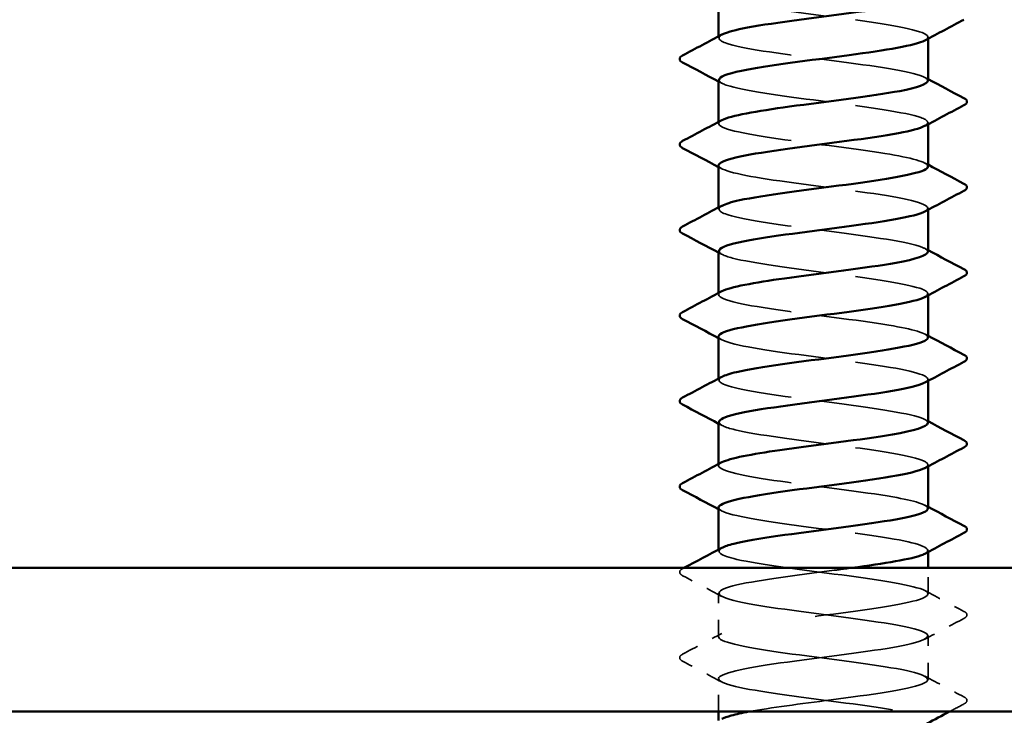
# Model space of a CAD drawing. Units: inches. Extents: x 7 to 418, y 8 to 268.
# Drawn here: x 241 to 247, y 209 to 213 of the extents above; entities that cross this region are included whole.
import ezdxf

# ---------------------------------------------------------------- set-up
doc = ezdxf.new("R2010")
doc.units = ezdxf.units.IN
doc.header["$LTSCALE"] = 25
doc.header["$MEASUREMENT"] = 0
doc.linetypes.add('DASHED', pattern=[0.2067, 0.1654, -0.0413])
doc.layers.add('Hidden (ANSI)', color=7, linetype='DASHED', lineweight=35)
doc.layers.add('Visible (ANSI)', color=7, linetype='Continuous', lineweight=50)

msp = doc.modelspace()

# ---------------------------------------------------------------- linework, layer by layer
at = {"layer": 'Hidden (ANSI)', "ltscale": 0.000654453}
for p, q in [((245.4705, 213.2777), (245.4705, 213.2876)), ((246.7205, 213.2729), (246.7205, 213.2828)), ((245.4705, 212.76749), (245.4705, 212.7774)), ((246.7205, 212.76269), (246.7205, 212.7726)), ((245.4705, 212.25729), (245.4705, 212.26719)), ((246.7205, 212.25249), (246.7205, 212.26239)), ((245.4705, 211.74709), (245.4705, 211.75699)), ((246.7205, 211.74229), (246.7205, 211.75219)), ((245.4705, 211.23688), (245.4705, 211.24678)), ((246.7205, 211.23208), (246.7205, 211.24198)), ((245.4705, 210.72668), (245.4705, 210.73658)), ((246.7205, 210.72188), (246.7205, 210.73178)), ((245.4705, 210.21647), (245.4705, 210.22638)), ((246.7205, 210.21167), (246.7205, 210.22158))]:
    msp.add_line(p, q, dxfattribs=at)
at = {"layer": 'Hidden (ANSI)', "ltscale": 0.011717}
msp.add_line((246.7205, 209.96137), (246.7205, 210.11647), dxfattribs=at)
at = {"layer": 'Hidden (ANSI)', "ltscale": 0.019724}
for p, q in [((245.4705, 209.70627), (245.4705, 209.96647)), ((246.7205, 209.45117), (246.7205, 209.71137))]:
    msp.add_line(p, q, dxfattribs=at)
at = {"layer": 'Hidden (ANSI)', "ltscale": 0.014904}
msp.add_line((245.4705, 209.25933), (245.4705, 209.45627), dxfattribs=at)
at = {"layer": 'Hidden (ANSI)', "ltscale": 0.16215}
for points, knots in [([(245.47089, 213.5379), (245.47274, 213.51025), (245.58773, 213.4826), (245.76928, 213.45494), (245.97307, 213.4239), (246.2497, 213.39286), (246.4472, 213.36182), (246.6447, 213.33078), (246.75239, 213.29974), (246.7111, 213.2687), (246.70854, 213.26677), (246.7054, 213.26484), (246.70173, 213.26291)], [-296.8805058, -296.8805058, -296.8805058, -296.8805058, -295.8588554, -295.8588554, -295.8588554, -294.7120476, -294.7120476, -294.7120476, -293.5652397, -293.5652397, -293.5652397, -293.4939741, -293.4939741, -293.4939741, -293.4939741]), ([(246.71893, 210.98178), (246.71961, 210.98979), (246.71131, 210.9978), (246.69332, 211.00582), (246.62363, 211.03686), (246.41223, 211.0679), (246.17527, 211.09894), (245.9383, 211.12998), (245.6886, 211.16102), (245.56332, 211.19206), (245.47626, 211.21363), (245.45257, 211.2352), (245.49113, 211.25677)], [262.3229866, 262.3229866, 262.3229866, 262.3229866, 262.6190005, 262.6190005, 262.6190005, 263.7658084, 263.7658084, 263.7658084, 264.9126163, 264.9126163, 264.9126163, 265.7095182, 265.7095182, 265.7095182, 265.7095182])]:
    msp.add_open_spline(points, degree=3, knots=knots, dxfattribs=at)
at = {"layer": 'Hidden (ANSI)', "ltscale": 0.162147}
for points, knots in [([(246.71829, 213.0226), (246.71899, 213.03324), (246.70421, 213.04387), (246.67285, 213.05451), (246.58134, 213.08555), (246.35364, 213.11659), (246.11484, 213.14764), (245.87604, 213.17868), (245.63905, 213.20972), (245.53407, 213.24076), (245.47, 213.2597), (245.45722, 213.27864), (245.49162, 213.29759)], [287.4557278, 287.4557278, 287.4557278, 287.4557278, 287.8487735, 287.8487735, 287.8487735, 288.9955814, 288.9955814, 288.9955814, 290.1423892, 290.1423892, 290.1423892, 290.8422595, 290.8422595, 290.8422595, 290.8422595]), ([(245.47052, 210.47668), (245.47051, 210.47613), (245.47055, 210.47557), (245.47063, 210.47502), (245.4755, 210.44398), (245.63032, 210.41294), (245.85005, 210.3819), (246.06977, 210.35086), (246.3425, 210.31982), (246.51841, 210.28878), (246.68293, 210.25975), (246.75445, 210.23072), (246.70169, 210.20169)], [-259.1813939, -259.1813939, -259.1813939, -259.1813939, -259.1610038, -259.1610038, -259.1610038, -258.014196, -258.014196, -258.014196, -256.8673881, -256.8673881, -256.8673881, -255.7948623, -255.7948623, -255.7948623, -255.7948623])]:
    msp.add_open_spline(points, degree=3, knots=knots, dxfattribs=at)
at = {"layer": 'Hidden (ANSI)', "ltscale": 0.001512}
for points in [[(245.48916, 213.00781), (245.48294, 213.01114), (245.47672, 213.01447), (245.4705, 213.0178)], [(246.70185, 213.04249), (246.70807, 213.03916), (246.71428, 213.03583), (246.7205, 213.0325)], [(246.70185, 212.53228), (246.70807, 212.52895), (246.71428, 212.52562), (246.7205, 212.5223)], [(245.48916, 212.49761), (245.48294, 212.50094), (245.47672, 212.50427), (245.4705, 212.50759)], [(246.70185, 212.02208), (246.70807, 212.01875), (246.71428, 212.01542), (246.7205, 212.01209)], [(245.48916, 211.9874), (245.48294, 211.99073), (245.47672, 211.99406), (245.4705, 211.99739)], [(245.48916, 211.4772), (245.48294, 211.48053), (245.47672, 211.48386), (245.4705, 211.48718)], [(246.70185, 211.51187), (246.70807, 211.50854), (246.71428, 211.50521), (246.7205, 211.50189)], [(246.70185, 211.00167), (246.70807, 210.99834), (246.71428, 210.99501), (246.7205, 210.99168)], [(245.48916, 210.96699), (245.48294, 210.97032), (245.47672, 210.97365), (245.4705, 210.97698)], [(246.70185, 210.49147), (246.70807, 210.48813), (246.71428, 210.48481), (246.7205, 210.48148)], [(245.48916, 210.45679), (245.48294, 210.46012), (245.47672, 210.46345), (245.4705, 210.46678)]]:
    msp.add_open_spline(points, degree=3, dxfattribs=at)
at = {"layer": 'Hidden (ANSI)', "ltscale": 0.162146}
msp.add_open_spline([(245.47308, 213.0277), (245.47257, 213.01491), (245.49418, 213.00212), (245.53898, 212.98933), (245.64772, 212.95829), (245.88718, 212.92725), (246.12581, 212.89621), (246.36445, 212.86517), (246.58935, 212.83413), (246.67696, 212.80309), (246.72436, 212.78629), (246.73019, 212.7695), (246.69919, 212.75271)], degree=3, knots=[-290.5973205, -290.5973205, -290.5973205, -290.5973205, -290.1248161, -290.1248161, -290.1248161, -288.9780083, -288.9780083, -288.9780083, -287.8312004, -287.8312004, -287.8312004, -287.2107888, -287.2107888, -287.2107888, -287.2107888], dxfattribs=at)
at = {"layer": 'Hidden (ANSI)', "ltscale": 0.162152}
for points, knots in [([(246.7196, 212.51239), (246.71744, 212.5379), (246.62178, 212.5634), (246.46301, 212.5889), (246.26976, 212.61994), (245.99348, 212.65098), (245.78593, 212.68202), (245.57838, 212.71306), (245.4508, 212.7441), (245.47328, 212.77515), (245.47623, 212.77922), (245.48175, 212.7833), (245.48964, 212.78738)], [281.1725425, 281.1725425, 281.1725425, 281.1725425, 282.1147342, 282.1147342, 282.1147342, 283.2615421, 283.2615421, 283.2615421, 284.4083499, 284.4083499, 284.4083499, 284.5590742, 284.5590742, 284.5590742, 284.5590742]), ([(246.71924, 211.49198), (246.71714, 211.51617), (246.6322, 211.54036), (246.4871, 211.56455), (246.30089, 211.59559), (246.02567, 211.62663), (245.81262, 211.65767), (245.59958, 211.68872), (245.46024, 211.71976), (245.47116, 211.7508), (245.47305, 211.75619), (245.47947, 211.76158), (245.48993, 211.76698)], [268.6061719, 268.6061719, 268.6061719, 268.6061719, 269.4998477, 269.4998477, 269.4998477, 270.6466556, 270.6466556, 270.6466556, 271.7934634, 271.7934634, 271.7934634, 271.9927035, 271.9927035, 271.9927035, 271.9927035])]:
    msp.add_open_spline(points, degree=3, knots=knots, dxfattribs=at)
at = {"layer": 'Hidden (ANSI)', "ltscale": 0.162148}
for points, knots in [([(245.47066, 212.51749), (245.47202, 212.48853), (245.59993, 212.45956), (245.79552, 212.4306), (246.00512, 212.39955), (246.28109, 212.36851), (246.47184, 212.33747), (246.66259, 212.30643), (246.75779, 212.27539), (246.70514, 212.24435), (246.70409, 212.24373), (246.70299, 212.24312), (246.70184, 212.2425)], [-284.3141351, -284.3141351, -284.3141351, -284.3141351, -283.2439689, -283.2439689, -283.2439689, -282.0971611, -282.0971611, -282.0971611, -280.9503532, -280.9503532, -280.9503532, -280.9276035, -280.9276035, -280.9276035, -280.9276035]), ([(246.71859, 212.00219), (246.71931, 212.01151), (246.70802, 212.02084), (246.68377, 212.03016), (246.60308, 212.06121), (246.38328, 212.09225), (246.14511, 212.12329), (245.90695, 212.15433), (245.66332, 212.18537), (245.54805, 212.21641), (245.47283, 212.23667), (245.45493, 212.25692), (245.49141, 212.27718)], [274.8893572, 274.8893572, 274.8893572, 274.8893572, 275.233887, 275.233887, 275.233887, 276.3806949, 276.3806949, 276.3806949, 277.5275027, 277.5275027, 277.5275027, 278.2758888, 278.2758888, 278.2758888, 278.2758888])]:
    msp.add_open_spline(points, degree=3, knots=knots, dxfattribs=at)
at = {"layer": 'Hidden (ANSI)', "ltscale": 0.162145}
for points, knots in [([(245.47321, 212.00729), (245.47291, 211.99319), (245.4994, 211.97909), (245.55343, 211.96498), (245.67236, 211.93394), (245.91826, 211.9029), (246.15605, 211.87186), (246.39385, 211.84082), (246.61066, 211.80978), (246.68739, 211.77874), (246.72566, 211.76326), (246.72805, 211.74778), (246.69918, 211.7323)], [-278.0309498, -278.0309498, -278.0309498, -278.0309498, -277.5099296, -277.5099296, -277.5099296, -276.3631218, -276.3631218, -276.3631218, -275.2163139, -275.2163139, -275.2163139, -274.6444182, -274.6444182, -274.6444182, -274.6444182]), ([(245.47326, 210.98688), (245.47323, 210.97147), (245.50518, 210.95605), (245.56916, 210.94064), (245.69799, 210.90959), (245.94976, 210.87855), (246.18615, 210.84751), (246.42254, 210.81647), (246.63076, 210.78543), (246.69643, 210.75439), (246.7264, 210.74022), (246.72594, 210.72606), (246.69925, 210.71189)], [-265.4645792, -265.4645792, -265.4645792, -265.4645792, -264.8950431, -264.8950431, -264.8950431, -263.7482353, -263.7482353, -263.7482353, -262.6014274, -262.6014274, -262.6014274, -262.0780476, -262.0780476, -262.0780476, -262.0780476])]:
    msp.add_open_spline(points, degree=3, knots=knots, dxfattribs=at)
at = {"layer": 'Hidden (ANSI)', "ltscale": 0.162144}
msp.add_open_spline([(245.47053, 211.49709), (245.47111, 211.46681), (245.61282, 211.43653), (245.82246, 211.40625), (246.03737, 211.37521), (246.31205, 211.34417), (246.4956, 211.31313), (246.67502, 211.28278), (246.75787, 211.25244), (246.70183, 211.2221)], degree=3, knots=[-271.7477645, -271.7477645, -271.7477645, -271.7477645, -270.6290825, -270.6290825, -270.6290825, -269.4822746, -269.4822746, -269.4822746, -268.3612329, -268.3612329, -268.3612329, -268.3612329], dxfattribs=at)
at = {"layer": 'Hidden (ANSI)', "ltscale": 0.162151}
msp.add_open_spline([(246.71889, 210.47158), (246.71696, 210.49445), (246.64198, 210.51733), (246.51026, 210.5402), (246.33153, 210.57125), (246.05802, 210.60229), (245.83998, 210.63333), (245.62195, 210.66437), (245.47118, 210.69541), (245.47051, 210.72645), (245.47036, 210.73316), (245.47722, 210.73986), (245.49026, 210.74657)], degree=3, knots=[256.0398013, 256.0398013, 256.0398013, 256.0398013, 256.8849612, 256.8849612, 256.8849612, 258.0317691, 258.0317691, 258.0317691, 259.1785769, 259.1785769, 259.1785769, 259.4263329, 259.4263329, 259.4263329, 259.4263329], dxfattribs=at)
at = {"layer": 'Hidden (ANSI)', "ltscale": 0.576378}
msp.add_open_spline([(245.65159, 209.25933), (245.77932, 209.28276), (245.96178, 209.30619), (246.1416, 209.32961), (246.37987, 209.36065), (246.60061, 209.39169), (246.68258, 209.42273), (246.76454, 209.45378), (246.70328, 209.48482), (246.53245, 209.51586), (246.36162, 209.5469), (246.09047, 209.57794), (245.86795, 209.60898), (245.64543, 209.64002), (245.48359, 209.67106), (245.47133, 209.7021), (245.45907, 209.73314), (245.59705, 209.76418), (245.80949, 209.79522), (246.02192, 209.82627), (246.2973, 209.85731), (246.48435, 209.88835), (246.6714, 209.91939), (246.75999, 209.95043), (246.70146, 209.98147), (246.64293, 210.01251), (246.44044, 210.04355), (246.20524, 210.07459), (245.97003, 210.10563), (245.71484, 210.13667), (245.57984, 210.16771), (245.48032, 210.1906), (245.45009, 210.21348), (245.49081, 210.23636)], degree=3, knots=[241.110953, 241.110953, 241.110953, 241.110953, 241.976459, 241.976459, 241.976459, 243.1232669, 243.1232669, 243.1232669, 244.2700747, 244.2700747, 244.2700747, 245.4168826, 245.4168826, 245.4168826, 246.5636905, 246.5636905, 246.5636905, 247.7104983, 247.7104983, 247.7104983, 248.8573062, 248.8573062, 248.8573062, 250.004114, 250.004114, 250.004114, 251.1509219, 251.1509219, 251.1509219, 252.2977298, 252.2977298, 252.2977298, 253.1431476, 253.1431476, 253.1431476, 253.1431476], dxfattribs=at)
at = {"layer": 'Hidden (ANSI)', "ltscale": 0.023734}
for points in [[(245.25616, 210.07043), (245.2462, 210.0757), (245.23877, 210.08171), (245.23796, 210.10039), (245.24574, 210.10701), (245.25616, 210.11252)], [(246.93485, 209.85741), (246.94481, 209.85215), (246.95224, 209.84614), (246.95304, 209.82746), (246.94527, 209.82084), (246.93485, 209.81533)], [(245.25616, 209.56023), (245.2462, 209.56549), (245.23877, 209.5715), (245.23796, 209.59018), (245.24574, 209.5968), (245.25616, 209.60231)], [(246.93485, 209.34721), (246.94481, 209.34195), (246.95224, 209.33594), (246.95304, 209.31726), (246.94527, 209.31063), (246.93485, 209.30513)]]:
    msp.add_open_spline(points, degree=3, knots=[0, 0, 0, 0, 0.05425934, 0.05425934, 0.11103282, 0.11103282, 0.11103282, 0.11103282], dxfattribs=at)
at = {"layer": 'Hidden (ANSI)', "ltscale": 0.000545452}
msp.add_open_spline([(245.25616, 210.11252), (245.25866, 210.11384), (245.26115, 210.11515), (245.26365, 210.11647)], degree=3, dxfattribs=at)
at = {"layer": 'Hidden (ANSI)', "ltscale": 0.020004}
for points in [[(245.48916, 209.94658), (245.41163, 209.98812), (245.33393, 210.02934), (245.25616, 210.07043)], [(246.70185, 209.98126), (246.77937, 209.93973), (246.85708, 209.89851), (246.93485, 209.85741)], [(246.93485, 209.81533), (246.85708, 209.77424), (246.77937, 209.73302), (246.70185, 209.69148)], [(245.25616, 209.60231), (245.33393, 209.64341), (245.41163, 209.68462), (245.48916, 209.72616)], [(245.48916, 209.43638), (245.41163, 209.47792), (245.33393, 209.51913), (245.25616, 209.56023)], [(246.70185, 209.47106), (246.77937, 209.42952), (246.85708, 209.3883), (246.93485, 209.34721)]]:
    msp.add_open_spline(points, degree=3, dxfattribs=at)
at = {"layer": 'Hidden (ANSI)', "ltscale": 1.077146}
msp.add_open_spline([(246.2657, 210.11647), (246.23151, 210.11183), (246.19644, 210.10718), (246.16086, 210.10253), (245.92325, 210.07149), (245.67638, 210.04045), (245.55586, 210.00941), (245.43533, 209.97837), (245.44768, 209.94733), (245.58612, 209.91629), (245.72456, 209.88525), (245.9816, 209.85421), (246.21603, 209.82317), (246.45047, 209.79212), (246.6496, 209.76108), (246.70406, 209.73004), (246.75851, 209.699), (246.66532, 209.66796), (246.47569, 209.63692), (246.28606, 209.60588), (246.01025, 209.57484), (245.79977, 209.5438), (245.58929, 209.51276), (245.45554, 209.48172), (245.47199, 209.45067), (245.48844, 209.41963), (245.6542, 209.38859), (245.87821, 209.35755), (246.10222, 209.32651), (246.37236, 209.29547), (246.54023, 209.26443), (246.7081, 209.23339), (246.76461, 209.20235), (246.67872, 209.17131), (246.59283, 209.14027), (246.36918, 209.10923), (246.13064, 209.07818), (245.8921, 209.04714), (245.65158, 209.0161), (245.5412, 208.98506), (245.43082, 208.95402), (245.45656, 208.92298), (245.60429, 208.89194), (245.75201, 208.8609), (246.01371, 208.82986), (246.24563, 208.79882), (246.47756, 208.76778), (246.66714, 208.73674), (246.71025, 208.70569), (246.75335, 208.67465), (246.64764, 208.64361), (246.45118, 208.61257), (246.25473, 208.58153), (245.97816, 208.55049), (245.77341, 208.51945), (245.56866, 208.48841), (245.44682, 208.45737), (245.47481, 208.42633), (245.5028, 208.39529), (245.67911, 208.36425), (245.90689, 208.3332), (246.13467, 208.30216), (246.40158, 208.27112), (246.56101, 208.24008), (246.72043, 208.20904), (246.76374, 208.178), (246.66713, 208.14696), (246.57053, 208.11592), (246.33925, 208.08488), (246.10034, 208.05384), (245.86143, 208.0228), (245.62782, 207.99176), (245.52785, 207.96071), (245.42788, 207.92967), (245.46695, 207.89863), (245.6236, 207.86759), (245.78026, 207.83655), (246.04601, 207.80551), (246.27488, 207.77447), (246.50375, 207.74343), (246.68334, 207.71239), (246.71499, 207.68135), (246.74665, 207.65031), (246.62866, 207.61927), (246.42584, 207.58822), (246.22302, 207.55718), (245.94635, 207.52614), (245.74782, 207.4951), (245.54928, 207.46406), (245.43962, 207.43302), (245.47909, 207.40198), (245.51855, 207.37094), (245.705, 207.3399), (245.93601, 207.30886), (246.16701, 207.27782), (246.43008, 207.24678), (246.58068, 207.21573), (246.73129, 207.18469), (246.76129, 207.15365), (246.65421, 207.12261), (246.54712, 207.09157), (246.30874, 207.06053), (246.07002, 207.02949), (245.8313, 206.99845), (245.60517, 206.96741), (245.51583, 206.93637), (245.4265, 206.90533), (245.47882, 206.87429), (245.64403, 206.84324), (245.80925, 206.8122), (246.07843, 206.78116), (246.3037, 206.75012), (246.52898, 206.71908), (246.69814, 206.68804), (246.71828, 206.657), (246.73842, 206.62596), (246.60843, 206.59492), (246.39972, 206.56388), (246.19102, 206.53284), (245.91489, 206.5018), (245.72304, 206.47075), (245.53118, 206.43971), (245.43398, 206.40867), (245.48482, 206.37763), (245.53567, 206.34659), (245.73181, 206.31555), (245.9655, 206.28451), (246.19919, 206.25347), (246.45778, 206.22243), (246.59922, 206.19139), (246.74066, 206.16035), (246.75728, 206.12931), (246.63996, 206.09826), (246.52264, 206.06722), (246.27773, 206.03618), (246.03977, 206.00514), (245.8018, 205.9741), (245.58366, 205.94306), (245.50518, 205.91202), (245.4267, 205.88098), (245.49213, 205.84994), (245.66553, 205.8189), (245.83892, 205.78786), (246.11089, 205.75681), (246.33204, 205.72577), (246.55319, 205.69473), (246.71154, 205.66369), (246.7201, 205.63265), (246.72867, 205.60161), (246.58699, 205.57057), (246.37289, 205.53953), (246.15879, 205.50849), (245.88386, 205.47745), (245.69914, 205.44641), (245.51441, 205.41537), (245.42988, 205.38432), (245.49199, 205.35328), (245.5541, 205.32224), (245.75947, 205.2912), (245.9953, 205.26016), (246.23113, 205.22912), (246.48464, 205.19808), (246.61657, 205.16704), (246.7485, 205.136), (246.75171, 205.10496), (246.62444, 205.07392), (246.49716, 205.04288), (246.2463, 205.01183), (246.00964, 204.98079), (245.77299, 204.94975), (245.56337, 204.91871), (245.49592, 204.88767), (245.42848, 204.85663), (245.50687, 204.82559), (245.68803, 204.79455), (245.86919, 204.76351), (246.14331, 204.73247), (246.35982, 204.70143), (246.57632, 204.67039), (246.72348, 204.63934), (246.72045, 204.6083), (246.71743, 204.57726), (246.56439, 204.54622), (246.3454, 204.51518), (246.12641, 204.48414), (245.85333, 204.4531), (245.67617, 204.42206), (245.57042, 204.40353), (245.50227, 204.385), (245.48007, 204.36647)], degree=3, knots=[-254.7454651, -254.7454651, -254.7454651, -254.7454651, -254.5737724, -254.5737724, -254.5737724, -253.4269645, -253.4269645, -253.4269645, -252.2801567, -252.2801567, -252.2801567, -251.1333488, -251.1333488, -251.1333488, -249.9865409, -249.9865409, -249.9865409, -248.8397331, -248.8397331, -248.8397331, -247.6929252, -247.6929252, -247.6929252, -246.5461173, -246.5461173, -246.5461173, -245.3993095, -245.3993095, -245.3993095, -244.2525016, -244.2525016, -244.2525016, -243.1056938, -243.1056938, -243.1056938, -241.9588859, -241.9588859, -241.9588859, -240.812078, -240.812078, -240.812078, -239.6652702, -239.6652702, -239.6652702, -238.5184623, -238.5184623, -238.5184623, -237.3716544, -237.3716544, -237.3716544, -236.2248466, -236.2248466, -236.2248466, -235.0780387, -235.0780387, -235.0780387, -233.9312309, -233.9312309, -233.9312309, -232.784423, -232.784423, -232.784423, -231.6376151, -231.6376151, -231.6376151, -230.4908073, -230.4908073, -230.4908073, -229.3439994, -229.3439994, -229.3439994, -228.1971915, -228.1971915, -228.1971915, -227.0503837, -227.0503837, -227.0503837, -225.9035758, -225.9035758, -225.9035758, -224.756768, -224.756768, -224.756768, -223.6099601, -223.6099601, -223.6099601, -222.4631522, -222.4631522, -222.4631522, -221.3163444, -221.3163444, -221.3163444, -220.1695365, -220.1695365, -220.1695365, -219.0227286, -219.0227286, -219.0227286, -217.8759208, -217.8759208, -217.8759208, -216.7291129, -216.7291129, -216.7291129, -215.5823051, -215.5823051, -215.5823051, -214.4354972, -214.4354972, -214.4354972, -213.2886893, -213.2886893, -213.2886893, -212.1418815, -212.1418815, -212.1418815, -210.9950736, -210.9950736, -210.9950736, -209.8482657, -209.8482657, -209.8482657, -208.7014579, -208.7014579, -208.7014579, -207.55465, -207.55465, -207.55465, -206.4078421, -206.4078421, -206.4078421, -205.2610343, -205.2610343, -205.2610343, -204.1142264, -204.1142264, -204.1142264, -202.9674186, -202.9674186, -202.9674186, -201.8206107, -201.8206107, -201.8206107, -200.6738028, -200.6738028, -200.6738028, -199.526995, -199.526995, -199.526995, -198.3801871, -198.3801871, -198.3801871, -197.2333792, -197.2333792, -197.2333792, -196.0865714, -196.0865714, -196.0865714, -194.9397635, -194.9397635, -194.9397635, -193.7929557, -193.7929557, -193.7929557, -192.6461478, -192.6461478, -192.6461478, -191.4993399, -191.4993399, -191.4993399, -190.3525321, -190.3525321, -190.3525321, -189.2057242, -189.2057242, -189.2057242, -188.0589163, -188.0589163, -188.0589163, -186.9121085, -186.9121085, -186.9121085, -185.7653006, -185.7653006, -185.7653006, -184.6184928, -184.6184928, -184.6184928, -183.9339667, -183.9339667, -183.9339667, -183.9339667], dxfattribs=at)
at = {"layer": 'Hidden (ANSI)', "ltscale": 0.007358}
msp.add_open_spline([(246.93485, 209.30513), (246.906, 209.28988), (246.87716, 209.27462), (246.84833, 209.25933)], degree=3, dxfattribs=at)
at = {"layer": 'Visible (ANSI)'}
for p, q in [((245.4705, 213.2876), (245.4705, 213.5379)), ((246.7205, 213.0226), (246.7205, 213.2729)), ((245.4705, 212.7774), (245.4705, 213.0277)), ((246.7205, 212.51239), (246.7205, 212.76269)), ((245.4705, 212.26719), (245.4705, 212.51749)), ((246.7205, 212.00219), (246.7205, 212.25249)), ((245.4705, 211.75699), (245.4705, 212.00729)), ((246.7205, 211.49198), (246.7205, 211.74229)), ((245.4705, 211.24678), (245.4705, 211.49709)), ((246.7205, 210.98178), (246.7205, 211.23208)), ((245.4705, 210.73658), (245.4705, 210.98688)), ((246.7205, 210.47158), (246.7205, 210.72188)), ((245.4705, 210.22638), (245.4705, 210.47668)), ((246.7205, 210.11647), (246.7205, 210.21167)), ((245.4705, 209.20597), (245.4705, 209.25933))]:
    msp.add_line(p, q, dxfattribs=at)
at = {"layer": 'Visible (ANSI)', "color": 8, "true_color": 0x808080}
for p, q in [((255.13836, 210.11647), (237.13836, 210.11647)), ((237.13836, 209.25933), (255.13836, 209.25933))]:
    msp.add_line(p, q, dxfattribs=at)
at = {"layer": 'Visible (ANSI)'}
for points, knots in [([(245.49162, 213.29759), (245.5136, 213.30969), (245.55482, 213.32178), (245.61422, 213.33388), (245.76665, 213.36492), (246.03054, 213.39596), (246.26094, 213.427), (246.49133, 213.45804), (246.67576, 213.48908), (246.7129, 213.52013), (246.71796, 213.52435), (246.72025, 213.52858), (246.71993, 213.5328)], [290.8422595, 290.8422595, 290.8422595, 290.8422595, 291.2891971, 291.2891971, 291.2891971, 292.436005, 292.436005, 292.436005, 293.5828128, 293.5828128, 293.5828128, 293.7389131, 293.7389131, 293.7389131, 293.7389131]), ([(246.70173, 213.26291), (246.64628, 213.2338), (246.46741, 213.20469), (246.25032, 213.17558), (246.01885, 213.14453), (245.75646, 213.11349), (245.60729, 213.08245), (245.51958, 213.0642), (245.47381, 213.04595), (245.47308, 213.0277)], [-293.4939741, -293.4939741, -293.4939741, -293.4939741, -292.4184318, -292.4184318, -292.4184318, -291.271624, -291.271624, -291.271624, -290.5973205, -290.5973205, -290.5973205, -290.5973205]), ([(245.25616, 213.13166), (245.2462, 213.13692), (245.23877, 213.14293), (245.23796, 213.16161), (245.24574, 213.16823), (245.25616, 213.17374)], [0, 0, 0, 0, 0.05425934, 0.05425934, 0.11103282, 0.11103282, 0.11103282, 0.11103282]), ([(245.48964, 212.78738), (245.54173, 212.81435), (245.69677, 212.84131), (245.89311, 212.86827), (246.11915, 212.89931), (246.38769, 212.93035), (246.5512, 212.96139), (246.65867, 212.98179), (246.71695, 213.00219), (246.71829, 213.0226)], [284.5590742, 284.5590742, 284.5590742, 284.5590742, 285.5551578, 285.5551578, 285.5551578, 286.7019656, 286.7019656, 286.7019656, 287.4557278, 287.4557278, 287.4557278, 287.4557278]), ([(246.93485, 212.91864), (246.94481, 212.91338), (246.95224, 212.90737), (246.95304, 212.88868), (246.94527, 212.88206), (246.93485, 212.87656)], [0, 0, 0, 0, 0.05425934, 0.05425934, 0.11103282, 0.11103282, 0.11103282, 0.11103282]), ([(246.69919, 212.75271), (246.67288, 212.73846), (246.62006, 212.72421), (246.54362, 212.70996), (246.37707, 212.67892), (246.1074, 212.64788), (245.88275, 212.61684), (245.6581, 212.5858), (245.49063, 212.55476), (245.47234, 212.52372), (245.47112, 212.52164), (245.47056, 212.51957), (245.47066, 212.51749)], [-287.2107888, -287.2107888, -287.2107888, -287.2107888, -286.6843925, -286.6843925, -286.6843925, -285.5375847, -285.5375847, -285.5375847, -284.3907768, -284.3907768, -284.3907768, -284.3141351, -284.3141351, -284.3141351, -284.3141351]), ([(245.25616, 212.62145), (245.2462, 212.62672), (245.23877, 212.63273), (245.23796, 212.65141), (245.24574, 212.65803), (245.25616, 212.66354)], [0, 0, 0, 0, 0.05425934, 0.05425934, 0.11103282, 0.11103282, 0.11103282, 0.11103282]), ([(245.49141, 212.27718), (245.51083, 212.28796), (245.54566, 212.29875), (245.59545, 212.30953), (245.73877, 212.34057), (245.99832, 212.37161), (246.23151, 212.40266), (246.46471, 212.4337), (246.65892, 212.46474), (246.70747, 212.49578), (246.71613, 212.50132), (246.72007, 212.50685), (246.7196, 212.51239)], [278.2758888, 278.2758888, 278.2758888, 278.2758888, 278.6743106, 278.6743106, 278.6743106, 279.8211185, 279.8211185, 279.8211185, 280.9679263, 280.9679263, 280.9679263, 281.1725425, 281.1725425, 281.1725425, 281.1725425]), ([(246.93485, 212.40843), (246.94481, 212.40317), (246.95224, 212.39716), (246.95304, 212.37848), (246.94527, 212.37186), (246.93485, 212.36635)], [0, 0, 0, 0, 0.05425934, 0.05425934, 0.11103282, 0.11103282, 0.11103282, 0.11103282]), ([(246.70184, 212.2425), (246.64463, 212.21208), (246.4502, 212.18165), (246.22077, 212.15123), (245.9867, 212.12019), (245.72888, 212.08915), (245.58894, 212.05811), (245.51258, 212.04117), (245.47357, 212.02423), (245.47321, 212.00729)], [-280.9276035, -280.9276035, -280.9276035, -280.9276035, -279.8035454, -279.8035454, -279.8035454, -278.6567375, -278.6567375, -278.6567375, -278.0309498, -278.0309498, -278.0309498, -278.0309498]), ([(245.25616, 212.11125), (245.2462, 212.11651), (245.23877, 212.12252), (245.23796, 212.1412), (245.24574, 212.14783), (245.25616, 212.15333)], [0, 0, 0, 0, 0.05425934, 0.05425934, 0.11103282, 0.11103282, 0.11103282, 0.11103282]), ([(245.48993, 211.76698), (245.53972, 211.79262), (245.68122, 211.81827), (245.86467, 211.84392), (246.0867, 211.87496), (246.35815, 211.906), (246.52992, 211.93704), (246.65009, 211.95876), (246.71691, 211.98047), (246.71859, 212.00219)], [271.9927035, 271.9927035, 271.9927035, 271.9927035, 272.9402713, 272.9402713, 272.9402713, 274.0870792, 274.0870792, 274.0870792, 274.8893572, 274.8893572, 274.8893572, 274.8893572]), ([(246.93485, 211.89823), (246.94481, 211.89297), (246.95224, 211.88696), (246.95304, 211.86828), (246.94527, 211.86165), (246.93485, 211.85615)], [0, 0, 0, 0, 0.05425934, 0.05425934, 0.11103282, 0.11103282, 0.11103282, 0.11103282]), ([(246.69918, 211.7323), (246.67015, 211.71674), (246.60952, 211.70118), (246.52196, 211.68562), (246.3473, 211.65457), (246.07494, 211.62353), (245.8545, 211.59249), (245.63406, 211.56145), (245.47747, 211.53041), (245.47075, 211.49937), (245.47059, 211.49861), (245.47051, 211.49785), (245.47053, 211.49709)], [-274.6444182, -274.6444182, -274.6444182, -274.6444182, -274.069506, -274.069506, -274.069506, -272.9226982, -272.9226982, -272.9226982, -271.7758903, -271.7758903, -271.7758903, -271.7477645, -271.7477645, -271.7477645, -271.7477645]), ([(245.25616, 211.60104), (245.2462, 211.60631), (245.23877, 211.61232), (245.23796, 211.631), (245.24574, 211.63762), (245.25616, 211.64313)], [0, 0, 0, 0, 0.05425934, 0.05425934, 0.11103282, 0.11103282, 0.11103282, 0.11103282]), ([(245.49113, 211.25677), (245.50807, 211.26624), (245.53701, 211.27571), (245.57786, 211.28518), (245.71174, 211.31623), (245.96633, 211.34727), (246.20177, 211.37831), (246.43721, 211.40935), (246.64075, 211.44039), (246.70059, 211.47143), (246.71379, 211.47828), (246.71984, 211.48513), (246.71924, 211.49198)], [265.7095182, 265.7095182, 265.7095182, 265.7095182, 266.0594241, 266.0594241, 266.0594241, 267.206232, 267.206232, 267.206232, 268.3530398, 268.3530398, 268.3530398, 268.6061719, 268.6061719, 268.6061719, 268.6061719]), ([(246.93485, 211.38803), (246.94481, 211.38276), (246.95224, 211.37675), (246.95304, 211.35807), (246.94527, 211.35145), (246.93485, 211.34594)], [0, 0, 0, 0, 0.05425934, 0.05425934, 0.11103282, 0.11103282, 0.11103282, 0.11103282]), ([(246.70183, 211.2221), (246.70054, 211.2214), (246.69918, 211.2207), (246.69774, 211.22), (246.63385, 211.18896), (246.42705, 211.15792), (246.19093, 211.12688), (245.95481, 211.09584), (245.70217, 211.0648), (245.57178, 211.03376), (245.50615, 211.01813), (245.47328, 211.00251), (245.47326, 210.98688)], [-268.3612329, -268.3612329, -268.3612329, -268.3612329, -268.3354667, -268.3354667, -268.3354667, -267.1886589, -267.1886589, -267.1886589, -266.041851, -266.041851, -266.041851, -265.4645792, -265.4645792, -265.4645792, -265.4645792]), ([(245.25616, 211.09084), (245.2462, 211.0961), (245.23877, 211.10211), (245.23796, 211.12079), (245.24574, 211.12742), (245.25616, 211.13292)], [0, 0, 0, 0, 0.05425934, 0.05425934, 0.11103282, 0.11103282, 0.11103282, 0.11103282]), ([(245.49026, 210.74657), (245.53759, 210.7709), (245.66628, 210.79524), (245.83678, 210.81957), (246.05426, 210.85061), (246.328, 210.88165), (246.50762, 210.91269), (246.64088, 210.93572), (246.71698, 210.95875), (246.71893, 210.98178)], [259.4263329, 259.4263329, 259.4263329, 259.4263329, 260.3253848, 260.3253848, 260.3253848, 261.4721927, 261.4721927, 261.4721927, 262.3229866, 262.3229866, 262.3229866, 262.3229866]), ([(246.93485, 210.87782), (246.94481, 210.87256), (246.95224, 210.86655), (246.95304, 210.84787), (246.94527, 210.84125), (246.93485, 210.83574)], [0, 0, 0, 0, 0.05425934, 0.05425934, 0.11103282, 0.11103282, 0.11103282, 0.11103282]), ([(246.69925, 210.71189), (246.66745, 210.69502), (246.59843, 210.67814), (246.4993, 210.66127), (246.31694, 210.63023), (246.04253, 210.59919), (245.82682, 210.56815), (245.61494, 210.53766), (245.47095, 210.50717), (245.47052, 210.47668)], [-262.0780476, -262.0780476, -262.0780476, -262.0780476, -261.4546196, -261.4546196, -261.4546196, -260.3078117, -260.3078117, -260.3078117, -259.1813939, -259.1813939, -259.1813939, -259.1813939]), ([(245.25616, 210.58064), (245.2462, 210.5859), (245.23877, 210.59191), (245.23796, 210.61059), (245.24574, 210.61721), (245.25616, 210.62272)], [0, 0, 0, 0, 0.05425934, 0.05425934, 0.11103282, 0.11103282, 0.11103282, 0.11103282]), ([(245.49081, 210.23636), (245.50533, 210.24452), (245.52886, 210.25268), (245.56148, 210.26084), (245.68561, 210.29188), (245.93464, 210.32292), (246.17178, 210.35396), (246.40891, 210.385), (246.6213, 210.41604), (246.69228, 210.44708), (246.71095, 210.45525), (246.71957, 210.46341), (246.71889, 210.47158)], [253.1431476, 253.1431476, 253.1431476, 253.1431476, 253.4445376, 253.4445376, 253.4445376, 254.5913455, 254.5913455, 254.5913455, 255.7381534, 255.7381534, 255.7381534, 256.0398013, 256.0398013, 256.0398013, 256.0398013]), ([(246.93485, 210.36762), (246.94481, 210.36235), (246.95224, 210.35635), (246.95304, 210.33766), (246.94527, 210.33104), (246.93485, 210.32553)], [0, 0, 0, 0, 0.05425934, 0.05425934, 0.11103282, 0.11103282, 0.11103282, 0.11103282]), ([(246.70169, 210.20169), (246.69804, 210.19968), (246.69378, 210.19767), (246.68893, 210.19566), (246.62517, 210.16926), (246.45984, 210.14287), (246.2657, 210.11647)], [-255.7948623, -255.7948623, -255.7948623, -255.7948623, -255.7205802, -255.7205802, -255.7205802, -254.7454651, -254.7454651, -254.7454651, -254.7454651]), ([(245.49046, 209.21596), (245.50261, 209.2228), (245.5212, 209.22964), (245.54636, 209.23649), (245.57434, 209.2441), (245.61008, 209.25172), (245.65159, 209.25933)], [240.576777, 240.576777, 240.576777, 240.576777, 240.82965114, 240.82965114, 240.82965114, 241.11095298, 241.11095298, 241.11095298, 241.11095298])]:
    msp.add_open_spline(points, degree=3, knots=knots, dxfattribs=at)
for points in [[(246.93485, 213.38676), (246.85708, 213.34567), (246.77937, 213.30445), (246.70185, 213.26291)], [(245.25616, 213.17374), (245.33393, 213.21483), (245.41163, 213.25605), (245.48916, 213.29759)], [(245.4705, 213.0178), (245.39917, 213.05596), (245.32769, 213.09386), (245.25616, 213.13166)], [(246.7205, 213.0325), (246.79184, 212.99434), (246.86331, 212.95644), (246.93485, 212.91864)], [(246.93485, 212.87656), (246.85708, 212.83546), (246.77937, 212.79424), (246.70185, 212.75271)], [(245.25616, 212.66354), (245.33393, 212.70463), (245.41163, 212.74585), (245.48916, 212.78738)], [(245.4705, 212.50759), (245.39917, 212.54575), (245.32769, 212.58365), (245.25616, 212.62145)], [(246.7205, 212.5223), (246.79184, 212.48414), (246.86331, 212.44623), (246.93485, 212.40843)], [(246.93485, 212.36635), (246.85708, 212.32526), (246.77937, 212.28404), (246.70185, 212.2425)], [(245.25616, 212.15333), (245.33393, 212.19443), (245.41163, 212.23564), (245.48916, 212.27718)], [(245.4705, 211.99739), (245.39917, 212.03555), (245.32769, 212.07345), (245.25616, 212.11125)], [(246.7205, 212.01209), (246.79184, 211.97393), (246.86331, 211.93603), (246.93485, 211.89823)], [(246.93485, 211.85615), (246.85708, 211.81505), (246.77937, 211.77384), (246.70185, 211.7323)], [(245.25616, 211.64313), (245.33393, 211.68422), (245.41163, 211.72544), (245.48916, 211.76698)], [(245.4705, 211.48718), (245.39917, 211.52534), (245.32769, 211.56325), (245.25616, 211.60104)], [(246.7205, 211.50189), (246.79184, 211.46373), (246.86331, 211.42582), (246.93485, 211.38803)], [(246.93485, 211.34594), (246.85708, 211.30485), (246.77937, 211.26363), (246.70185, 211.2221)], [(245.25616, 211.13292), (245.33393, 211.17402), (245.41163, 211.21524), (245.48916, 211.25677)], [(245.4705, 210.97698), (245.39917, 211.01514), (245.32769, 211.05304), (245.25616, 211.09084)], [(246.7205, 210.99168), (246.79184, 210.95352), (246.86331, 210.91562), (246.93485, 210.87782)], [(246.93485, 210.83574), (246.85708, 210.79464), (246.77937, 210.75343), (246.70185, 210.71189)], [(245.25616, 210.62272), (245.33393, 210.66381), (245.41163, 210.70503), (245.48916, 210.74657)], [(245.4705, 210.46678), (245.39917, 210.50494), (245.32769, 210.54284), (245.25616, 210.58064)], [(246.7205, 210.48148), (246.79184, 210.44332), (246.86331, 210.40542), (246.93485, 210.36762)], [(246.93485, 210.32553), (246.85708, 210.28444), (246.77937, 210.24322), (246.70185, 210.20169)], [(245.26365, 210.11647), (245.33892, 210.15626), (245.41412, 210.19616), (245.48916, 210.23636)], [(246.84833, 209.25933), (246.80358, 209.2356), (246.75887, 209.2118), (246.71422, 209.1879)]]:
    msp.add_open_spline(points, degree=3, dxfattribs=at)

doc.saveas('drawing.dxf')
